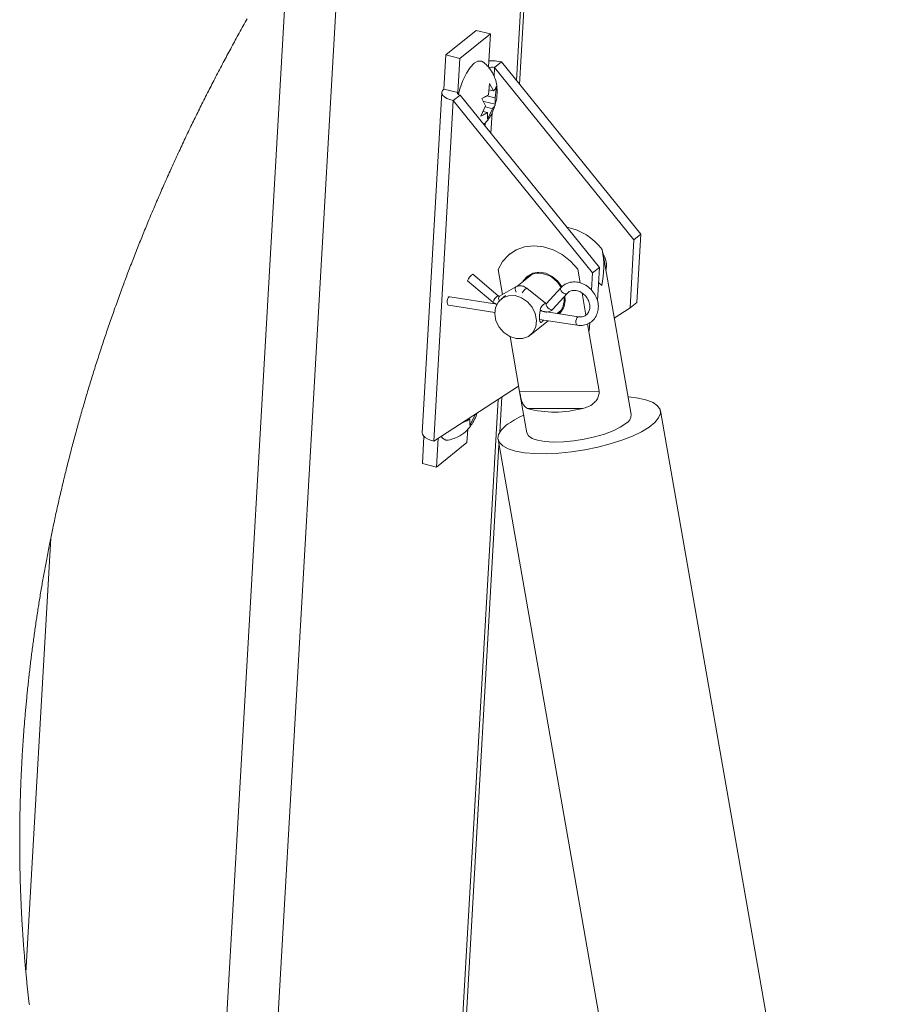
# Paper-space layout 'Top Level(2)' of a CAD drawing. Units: inches. Extents: x 0.1 to 10.8, y 0.2 to 8.4.
# Drawn here: x 6.3 to 6.9, y 5.9 to 6.6 of the extents above; entities that cross this region are included whole.
import ezdxf

# ---------------------------------------------------------------- set-up
doc = ezdxf.new("R2010")
doc.units = ezdxf.units.IN
doc.header["$MEASUREMENT"] = 0
doc.layers.add('FORMAT', color=7, linetype='Continuous')
doc.dimstyles.new('SLDDIMSTYLE0', dxfattribs={"dimtxt": 0, "dimasz": 0.02489, "dimexe": 0, "dimexo": 0.0625, "dimgap": 0, "dimtad": 0, "dimtih": 1, "dimtoh": 1, "dimdec": 0, "dimrnd": 1e-09, "dimzin": 0, "dimdsep": 46, "dimtxsty": 'Standard', "dimblk1": 'DOT', "dimblk2": 'DOT', "dimsah": 1, "dimcen": 0.09, "dimadec": 0, "dimazin": 0, "dimtfac": 0.02489, "dimtdec": 0, "dimtofl": 0, "dimtmove": 0, "dimatfit": 3, "dimldrblk": 'DOT', "dimfxl": 0, "dimfrac": 2, "dimtolj": 1, "dimtzin": 0, "dimarcsym": 0})

# ---------------------------------------------------------------- blocks, each defined once
blk = doc.blocks.new('_DOT')
at = {"color": 0, "linetype": 'ByBlock', "lineweight": -2}
blk.add_line((-0.5, 0), (-1, 0), dxfattribs=at)
at = {"color": 0, "linetype": 'ByBlock', "const_width": 0.5}
blk.add_lwpolyline([(-0.25, 0, 1), (0.25, 0, 1)], format="xyb", close=True, dxfattribs=at)

psp = doc.layouts.new('Top Level(2)')

# ---------------------------------------------------------------- linework, layer by layer
at = {"color": 7, "linetype": 'Continuous', "lineweight": 15}
for p, q in [((6.48867, 6.65986), (6.42295, 5.51197)), ((6.60615, 6.51306), (6.6105, 6.589)), ((6.57714, 6.54913), (6.55674, 6.53276)), ((6.58659, 6.54681), (6.56619, 6.53044)), ((6.58659, 6.54681), (6.57714, 6.54913)), ((6.58533, 6.52476), (6.58659, 6.54681)), ((6.55674, 6.53276), (6.55544, 6.50998)), ((6.56619, 6.53044), (6.55674, 6.53276)), ((6.56619, 6.53044), (6.56488, 6.50766)), ((6.59401, 6.52809), (6.58945, 6.52443)), ((6.68716, 6.41283), (6.59401, 6.52809)), ((6.58945, 6.52443), (6.6826, 6.40917)), ((6.58533, 6.50608), (6.58604, 6.51361)), ((6.58604, 6.51361), (6.58859, 6.50869)), ((6.55409, 6.50775), (6.54105, 6.28001)), ((6.55544, 6.50998), (6.56488, 6.50766)), ((6.58565, 6.50941), (6.58859, 6.50869)), ((6.59059, 6.51161), (6.58988, 6.50408)), ((6.54874, 6.27448), (6.56178, 6.50223)), ((6.56178, 6.50223), (6.56634, 6.50588)), ((6.56178, 6.50223), (6.65493, 6.38697)), ((6.65949, 6.39062), (6.56634, 6.50588)), ((6.58337, 6.49885), (6.58082, 6.50377)), ((6.5823, 6.50165), (6.58991, 6.49978)), ((6.58483, 6.50532), (6.58988, 6.50408)), ((6.58988, 6.50408), (6.58991, 6.49978)), ((6.58014, 6.49194), (6.58337, 6.49885)), ((6.58157, 6.495), (6.58465, 6.49424)), ((6.58323, 6.49801), (6.58791, 6.49686)), ((6.58469, 6.48994), (6.58465, 6.49424)), ((6.58791, 6.49686), (6.58469, 6.48994)), ((6.6826, 6.40917), (6.68, 6.36362)), ((6.68716, 6.41283), (6.6826, 6.40917)), ((6.68716, 6.41283), (6.68455, 6.36728)), ((6.59952, 6.39967), (6.59936, 6.39954)), ((6.68074, 6.29229), (6.66174, 6.40075)), ((6.59194, 6.38852), (6.59183, 6.38939)), ((6.59477, 6.37261), (6.59183, 6.38939)), ((6.64509, 6.38957), (6.64671, 6.38034)), ((6.65493, 6.38697), (6.65949, 6.39062)), ((6.65822, 6.36837), (6.65949, 6.39062)), ((6.59188, 6.37178), (6.57494, 6.38606)), ((6.61426, 6.38594), (6.60426, 6.37791)), ((6.65427, 6.37545), (6.65493, 6.38697)), ((6.57127, 6.3817), (6.58821, 6.36742)), ((6.60371, 6.37766), (6.59272, 6.37146)), ((6.62338, 6.36684), (6.61088, 6.37685)), ((6.63375, 6.37713), (6.62416, 6.36653)), ((6.65891, 6.38052), (6.66106, 6.37855)), ((6.59101, 6.36616), (6.55937, 6.3711)), ((6.5968, 6.37193), (6.59379, 6.36951)), ((6.62839, 6.3627), (6.63798, 6.37331)), ((6.63654, 6.36839), (6.6364, 6.37156)), ((6.63798, 6.37331), (6.63795, 6.37328)), ((6.64792, 6.37345), (6.6505, 6.35873)), ((6.55849, 6.36547), (6.58954, 6.36062)), ((6.66944, 6.3568), (6.68, 6.36362)), ((6.68455, 6.36728), (6.68, 6.36362)), ((6.61951, 6.35594), (6.64458, 6.35202)), ((6.64546, 6.35765), (6.61993, 6.36164)), ((6.6313, 6.35986), (6.63366, 6.36176)), ((6.64546, 6.35765), (6.64543, 6.35766)), ((6.61319, 6.34533), (6.62528, 6.35503)), ((6.65151, 6.35291), (6.65941, 6.30786)), ((6.65272, 6.34827), (6.65303, 6.35373)), ((6.60614, 6.30767), (6.59972, 6.34436)), ((6.60551, 6.31117), (6.54874, 6.27448)), ((6.60549, 6.31116), (6.61094, 6.28006)), ((6.59283, 6.2804), (6.59417, 6.30384)), ((6.60614, 6.30767), (6.65941, 6.30786)), ((6.6114, 6.29628), (6.64836, 6.29641)), ((6.57617, 6.29189), (6.57295, 6.28497)), ((6.57581, 6.29198), (6.57617, 6.29189)), ((6.57677, 6.2926), (6.57617, 6.29189)), ((6.92055, 5.0378), (6.7003, 6.29475)), ((6.57198, 6.2895), (6.57292, 6.28928)), ((6.57295, 6.28497), (6.57292, 6.28928)), ((6.54214, 6.27764), (6.5411, 6.25947)), ((6.55054, 6.25715), (6.55164, 6.27636)), ((6.57094, 6.27352), (6.57145, 6.28249)), ((6.54013, 5.36002), (6.59235, 6.27208)), ((6.55054, 6.25715), (6.57094, 6.27352)), ((6.59172, 6.27572), (6.79395, 5.12158)), ((6.55054, 6.25715), (6.5411, 6.25947)), ((6.27596, 5.91893), (6.29261, 6.20963))]:
    psp.add_line(p, q, dxfattribs=at)
at = {"color": 8, "linetype": 'Continuous', "lineweight": 15}
for p, q in [((6.3916, 5.56208), (6.4512, 6.60288)), ((6.60399, 6.51574), (6.6082, 6.58919)), ((6.5891, 6.51839), (6.58945, 6.52443)), ((6.56488, 6.50766), (6.56482, 6.50661)), ((6.58693, 6.4804), (6.58772, 6.49413)), ((6.58306, 6.48519), (6.58319, 6.48745)), ((6.53796, 5.3625), (6.59177, 6.30229))]:
    psp.add_line(p, q, dxfattribs=at)
at = {"color": 7, "linetype": 'Continuous', "lineweight": 0, "flags": 128}
psp.add_lwpolyline([(6.42404, 6.55705), (6.42336, 6.55585), (6.42269, 6.55465), (6.42201, 6.55345), (6.42134, 6.55225), (6.42067, 6.55105), (6.42, 6.54985), (6.41933, 6.54865), (6.41867, 6.54745), (6.418, 6.54625), (6.41734, 6.54504), (6.41668, 6.54384), (6.41602, 6.54263), (6.41539, 6.5415), (6.41477, 6.54036), (6.41415, 6.53923), (6.41354, 6.53809), (6.41292, 6.53695), (6.4123, 6.5358), (6.41167, 6.53464), (6.41105, 6.53349), (6.41043, 6.53234), (6.40982, 6.53118), (6.4092, 6.53003), (6.40858, 6.52887), (6.40797, 6.52771), (6.40733, 6.5265), (6.40669, 6.52529), (6.40605, 6.52408), (6.40541, 6.52286), (6.40477, 6.52165), (6.40414, 6.52044), (6.4035, 6.51922), (6.40287, 6.51801), (6.40224, 6.51679), (6.40161, 6.51557), (6.40098, 6.51436), (6.40035, 6.51314), (6.39976, 6.51199), (6.39918, 6.51084), (6.39859, 6.50969), (6.398, 6.50854), (6.39742, 6.50739), (6.3968, 6.50617), (6.39618, 6.50495), (6.39557, 6.50373), (6.39495, 6.50251), (6.39434, 6.50129), (6.39373, 6.50006), (6.39315, 6.49891), (6.39258, 6.49776), (6.392, 6.4966), (6.39143, 6.49545), (6.39086, 6.49429), (6.39029, 6.49314), (6.38973, 6.49198), (6.38916, 6.49082), (6.38859, 6.48967), (6.38803, 6.48851), (6.38748, 6.48737), (6.38693, 6.48624), (6.38638, 6.4851), (6.38583, 6.48396), (6.38526, 6.48279), (6.3847, 6.48161), (6.38414, 6.48044), (6.38358, 6.47926), (6.38302, 6.47809), (6.38246, 6.47691), (6.3819, 6.47573), (6.38135, 6.47456), (6.38076, 6.47332), (6.38019, 6.47209), (6.37961, 6.47086), (6.37903, 6.46962), (6.37846, 6.46839), (6.37788, 6.46715), (6.37731, 6.46592), (6.37674, 6.46468), (6.37617, 6.46344), (6.3756, 6.4622), (6.37504, 6.46097), (6.37447, 6.45973), (6.37394, 6.45856), (6.37341, 6.45739), (6.37288, 6.45622), (6.37236, 6.45505), (6.37183, 6.45389), (6.37127, 6.45264), (6.37072, 6.4514), (6.37016, 6.45016), (6.36961, 6.44892), (6.36906, 6.44768), (6.36851, 6.44643), (6.368, 6.44526), (6.36748, 6.44409), (6.36697, 6.44292), (6.36645, 6.44174), (6.36594, 6.44057), (6.36543, 6.43939), (6.36492, 6.43822), (6.36442, 6.43705), (6.36391, 6.43587), (6.36341, 6.43469), (6.36291, 6.43354), (6.36242, 6.43238), (6.36193, 6.43123), (6.36143, 6.43007), (6.36091, 6.42882), (6.36038, 6.42757), (6.35985, 6.42632), (6.35933, 6.42507), (6.35881, 6.42382), (6.35829, 6.42257), (6.3578, 6.42139), (6.35731, 6.42021), (6.35682, 6.41903), (6.35633, 6.41785), (6.35585, 6.41667), (6.35536, 6.41549), (6.35488, 6.41431), (6.3544, 6.41313), (6.35392, 6.41194), (6.35344, 6.41076), (6.35297, 6.4096), (6.35251, 6.40844), (6.35204, 6.40727), (6.35158, 6.40611), (6.35111, 6.40493), (6.35063, 6.40374), (6.35017, 6.40256), (6.3497, 6.40137), (6.34923, 6.40019), (6.34877, 6.39902), (6.34832, 6.39786), (6.34786, 6.39669), (6.34741, 6.39552), (6.34695, 6.39433), (6.34649, 6.39314), (6.34603, 6.39195), (6.34558, 6.39076), (6.34512, 6.38957), (6.34467, 6.38838), (6.34421, 6.38719), (6.3438, 6.38611), (6.3434, 6.38503), (6.34299, 6.38395), (6.34258, 6.38287), (6.34218, 6.38179), (6.34178, 6.38073), (6.34139, 6.37967), (6.34099, 6.37861), (6.3406, 6.37755), (6.34013, 6.37628), (6.33967, 6.37502), (6.33921, 6.37375), (6.33874, 6.37249), (6.33828, 6.37122), (6.33782, 6.36995), (6.33737, 6.36869), (6.33691, 6.36742), (6.33646, 6.36616), (6.336, 6.36489), (6.33555, 6.36362), (6.3351, 6.36235), (6.33468, 6.36116), (6.33426, 6.35996), (6.33384, 6.35876), (6.33342, 6.35757), (6.333, 6.35637), (6.33256, 6.3551), (6.33212, 6.35383), (6.33168, 6.35256), (6.33125, 6.35129), (6.33081, 6.35002), (6.33038, 6.34875), (6.32997, 6.34755), (6.32956, 6.34635), (6.32916, 6.34515), (6.32875, 6.34395), (6.32835, 6.34275), (6.32795, 6.34155), (6.32755, 6.34035), (6.32715, 6.33915), (6.32676, 6.33795), (6.32636, 6.33675), (6.32598, 6.33557), (6.32559, 6.33439), (6.32521, 6.33321), (6.32482, 6.33203), (6.32441, 6.33075), (6.324, 6.32948), (6.32359, 6.3282), (6.32318, 6.32692), (6.32278, 6.32565), (6.32237, 6.32437), (6.32199, 6.32317), (6.32162, 6.32196), (6.32124, 6.32076), (6.32086, 6.31955), (6.32049, 6.31835), (6.32011, 6.31714), (6.31974, 6.31594), (6.31937, 6.31473), (6.319, 6.31353), (6.31864, 6.31232), (6.31828, 6.31114), (6.31792, 6.30995), (6.31756, 6.30877), (6.31721, 6.30758), (6.31685, 6.30637), (6.31649, 6.30517), (6.31613, 6.30396), (6.31577, 6.30275), (6.31542, 6.30154), (6.31507, 6.30036), (6.31472, 6.29917), (6.31438, 6.29798), (6.31403, 6.29679), (6.31369, 6.29558), (6.31334, 6.29437), (6.31299, 6.29316), (6.31265, 6.29195), (6.3123, 6.29073), (6.31196, 6.28952), (6.31162, 6.28831), (6.31131, 6.28721), (6.31101, 6.28611), (6.3107, 6.28501), (6.31039, 6.28391), (6.31009, 6.2828), (6.30979, 6.2817), (6.30949, 6.2806), (6.30916, 6.27939), (6.30883, 6.27818), (6.3085, 6.27697), (6.30818, 6.27575), (6.30785, 6.27454), (6.30753, 6.27333), (6.30721, 6.27212), (6.30689, 6.2709), (6.30657, 6.26969), (6.30625, 6.26848), (6.30594, 6.26728), (6.30563, 6.26609), (6.30533, 6.2649), (6.30502, 6.26371), (6.30471, 6.26249), (6.3044, 6.26128), (6.30409, 6.26006), (6.30379, 6.25885), (6.30348, 6.25763), (6.30319, 6.25644), (6.30289, 6.25525), (6.30259, 6.25405), (6.3023, 6.25286), (6.302, 6.25164), (6.30171, 6.25042), (6.30141, 6.2492), (6.30112, 6.24798), (6.30082, 6.24677), (6.30053, 6.24555), (6.30024, 6.24433), (6.29995, 6.24311), (6.29967, 6.24189), (6.29938, 6.24068), (6.2991, 6.23946), (6.29882, 6.23824), (6.29854, 6.23705), (6.29827, 6.23585), (6.29799, 6.23465), (6.29772, 6.23346), (6.29745, 6.23224), (6.29717, 6.23102), (6.2969, 6.22979), (6.29663, 6.22857), (6.29636, 6.22735), (6.29609, 6.22613), (6.29582, 6.22491), (6.29556, 6.22369), (6.29529, 6.22247), (6.29503, 6.22124), (6.29477, 6.22002), (6.29451, 6.2188), (6.29425, 6.21758), (6.29399, 6.21635), (6.29376, 6.21523), (6.29353, 6.21411), (6.29329, 6.21299), (6.29306, 6.21187), (6.29283, 6.21075), (6.29261, 6.20963), (6.2924, 6.20859), (6.29219, 6.20755), (6.29198, 6.20651), (6.29177, 6.20548), (6.29156, 6.20444), (6.29132, 6.20318), (6.29107, 6.20192), (6.29082, 6.20066), (6.29058, 6.19941), (6.29034, 6.19815), (6.2901, 6.19689), (6.28986, 6.19563), (6.28964, 6.19448), (6.28942, 6.19332), (6.28921, 6.19217), (6.289, 6.19102), (6.28878, 6.18986), (6.28857, 6.18871), (6.28836, 6.18755), (6.28815, 6.1864), (6.28795, 6.18525), (6.28774, 6.18409), (6.28753, 6.18294), (6.28733, 6.18178), (6.28714, 6.18069), (6.28695, 6.1796), (6.28676, 6.17852), (6.28657, 6.17743), (6.28639, 6.17634), (6.28619, 6.17518), (6.286, 6.17403), (6.2858, 6.17287), (6.28561, 6.17172), (6.28542, 6.17056), (6.28523, 6.16941), (6.28505, 6.16832), (6.28488, 6.16723), (6.2847, 6.16614), (6.28453, 6.16505), (6.28435, 6.16396), (6.28418, 6.16287), (6.28401, 6.16178), (6.28384, 6.16069), (6.28367, 6.1596), (6.28351, 6.15851), (6.28334, 6.15744), (6.28318, 6.15637), (6.28302, 6.1553), (6.28286, 6.15423), (6.28269, 6.15307), (6.28252, 6.15192), (6.28235, 6.15076), (6.28218, 6.14961), (6.28202, 6.14845), (6.28185, 6.14729), (6.2817, 6.1462), (6.28155, 6.14511), (6.28139, 6.14402), (6.28124, 6.14293), (6.2811, 6.14184), (6.28095, 6.14075), (6.2808, 6.13966), (6.28065, 6.13857), (6.28051, 6.13748), (6.28037, 6.13639), (6.28023, 6.13532), (6.28009, 6.13425), (6.27995, 6.13318), (6.27981, 6.13211), (6.27968, 6.13101), (6.27954, 6.12992), (6.2794, 6.12883), (6.27927, 6.12774), (6.27914, 6.12665), (6.27901, 6.12558), (6.27888, 6.12451), (6.27875, 6.12344), (6.27863, 6.12237), (6.2785, 6.12127), (6.27837, 6.12018), (6.27825, 6.11909), (6.27812, 6.118), (6.278, 6.1169), (6.27788, 6.11581), (6.27776, 6.11472), (6.27763, 6.11356), (6.27751, 6.1124), (6.27738, 6.11124), (6.27726, 6.11009), (6.27714, 6.10893), (6.27702, 6.10777), (6.27691, 6.10668), (6.2768, 6.10559), (6.27669, 6.1045), (6.27658, 6.10341), (6.27648, 6.10232), (6.27637, 6.10123), (6.27627, 6.10014), (6.27616, 6.09905), (6.27606, 6.09796), (6.27596, 6.09687), (6.27586, 6.09579), (6.27577, 6.09472), (6.27567, 6.09365), (6.27558, 6.09258), (6.27548, 6.09149), (6.27539, 6.0904), (6.2753, 6.08931), (6.27521, 6.08822), (6.27512, 6.08713), (6.27503, 6.08606), (6.27494, 6.08499), (6.27486, 6.08391), (6.27478, 6.08284), (6.27469, 6.08175), (6.27461, 6.08066), (6.27453, 6.07956), (6.27445, 6.07847), (6.27437, 6.07738), (6.27429, 6.07629), (6.27421, 6.07519), (6.27414, 6.0741), (6.27406, 6.07301), (6.27399, 6.07192), (6.27392, 6.07083), (6.27384, 6.06974), (6.27378, 6.06867), (6.27371, 6.0676), (6.27364, 6.06653), (6.27358, 6.06546), (6.27351, 6.06437), (6.27345, 6.06327), (6.27339, 6.06218), (6.27333, 6.06109), (6.27327, 6.06), (6.27321, 6.0589), (6.27315, 6.05781), (6.27309, 6.05672), (6.27304, 6.05563), (6.27298, 6.05454), (6.27293, 6.05344), (6.27288, 6.05235), (6.27283, 6.05126), (6.27278, 6.05017), (6.27273, 6.04897), (6.27267, 6.04777), (6.27263, 6.04657), (6.27258, 6.04536), (6.27253, 6.04416), (6.27249, 6.04301), (6.27244, 6.04185), (6.2724, 6.0407), (6.27236, 6.03954), (6.27233, 6.03839), (6.27229, 6.03723), (6.27226, 6.03614), (6.27222, 6.03506), (6.27219, 6.03397), (6.27216, 6.03288), (6.27213, 6.03179), (6.27211, 6.0307), (6.27208, 6.02961), (6.27206, 6.02853), (6.27203, 6.02744), (6.27201, 6.02635), (6.27199, 6.02528), (6.27197, 6.02421), (6.27195, 6.02314), (6.27193, 6.02207), (6.27192, 6.02099), (6.2719, 6.0199), (6.27189, 6.01881), (6.27188, 6.01772), (6.27186, 6.01664), (6.27185, 6.01557), (6.27185, 6.0145), (6.27184, 6.01343), (6.27183, 6.01236), (6.27183, 6.01128), (6.27182, 6.01019), (6.27182, 6.0091), (6.27182, 6.00801), (6.27182, 6.00692), (6.27182, 6.00583), (6.27182, 6.00474), (6.27182, 6.00365), (6.27183, 6.00257), (6.27183, 6.00148), (6.27184, 6.00039), (6.27185, 5.99931), (6.27186, 5.99824), (6.27187, 5.99718), (6.27188, 5.99611), (6.27189, 5.99504), (6.27191, 5.99395), (6.27192, 5.99287), (6.27194, 5.99178), (6.27196, 5.99069), (6.27198, 5.9896), (6.272, 5.98852), (6.27202, 5.98743), (6.27204, 5.98634), (6.27207, 5.98525), (6.27209, 5.98417), (6.27212, 5.98308), (6.27215, 5.98199), (6.27218, 5.98091), (6.27221, 5.97982), (6.27224, 5.97862), (6.27228, 5.97743), (6.27232, 5.97623), (6.27236, 5.97504), (6.2724, 5.97385), (6.27244, 5.97276), (6.27248, 5.97168), (6.27252, 5.97059), (6.27256, 5.96951), (6.2726, 5.96843), (6.27265, 5.96737), (6.27269, 5.9663), (6.27274, 5.96524), (6.27279, 5.96418), (6.27284, 5.96309), (6.27289, 5.96201), (6.27294, 5.96092), (6.273, 5.95984), (6.27305, 5.95875), (6.27311, 5.95767), (6.27316, 5.95658), (6.27322, 5.9555), (6.27328, 5.95442), (6.27334, 5.95333), (6.27341, 5.95225), (6.27347, 5.95117), (6.27354, 5.95008), (6.2736, 5.949), (6.27368, 5.94781), (6.27375, 5.94662), (6.27383, 5.94543), (6.27391, 5.94424), (6.27399, 5.94305), (6.27407, 5.94196), (6.27414, 5.94088), (6.27422, 5.9398), (6.2743, 5.93872), (6.27438, 5.93764), (6.27446, 5.93655), (6.27454, 5.93547), (6.27463, 5.93428), (6.27473, 5.9331), (6.27482, 5.93191), (6.27492, 5.93072), (6.27502, 5.92953), (6.27512, 5.92834), (6.27522, 5.92715), (6.27532, 5.92597), (6.27542, 5.92478), (6.27553, 5.92359), (6.27564, 5.92242), (6.27574, 5.92126), (6.27585, 5.92009), (6.27596, 5.91893), (6.27606, 5.91785), (6.27617, 5.91678), (6.27627, 5.9157), (6.27638, 5.91463), (6.27649, 5.91355), (6.2766, 5.91248), (6.2767, 5.91147), (6.27681, 5.91045), (6.27691, 5.90944), (6.27702, 5.90843), (6.27713, 5.90742), (6.27724, 5.90641), (6.27735, 5.90539), (6.27746, 5.90438), (6.27757, 5.90337), (6.27769, 5.90236), (6.2778, 5.90137), (6.27792, 5.90037), (6.27803, 5.89938), (6.27815, 5.89839), (6.27827, 5.89738)], dxfattribs=at)
at = {"color": 7, "linetype": 'Continuous', "lineweight": 15, "flags": 128}
for points in [[(6.56518, 6.50633), (6.56624, 6.51023), (6.56821, 6.51573), (6.57054, 6.52058), (6.5731, 6.52449), (6.57574, 6.52724), (6.57829, 6.52866), (6.58063, 6.52867), (6.5818, 6.52805)], [(6.55544, 6.50998), (6.55452, 6.509), (6.55411, 6.50794), (6.55422, 6.50684), (6.55485, 6.50575), (6.55597, 6.5047), (6.55754, 6.50374), (6.5595, 6.50291), (6.56178, 6.50223)], [(6.56488, 6.50766), (6.56467, 6.50744), (6.56458, 6.50719), (6.5646, 6.50694), (6.56475, 6.50669), (6.565, 6.50645), (6.56536, 6.50623), (6.56581, 6.50604), (6.56634, 6.50588)], [(6.59183, 6.38939), (6.59478, 6.39471), (6.59883, 6.3991), (6.60381, 6.40238), (6.60952, 6.40442), (6.61572, 6.40512), (6.62215, 6.40446), (6.62856, 6.40247), (6.63469, 6.39923), (6.64027, 6.39487), (6.64509, 6.38957)], [(6.63438, 6.37761), (6.63163, 6.38151), (6.62792, 6.38469), (6.62367, 6.38675), (6.61924, 6.3875), (6.61503, 6.38687), (6.61141, 6.38493), (6.6087, 6.38184), (6.60833, 6.38118)], [(6.55937, 6.3711), (6.55934, 6.37111), (6.55886, 6.37093), (6.55839, 6.37035), (6.55801, 6.36945), (6.55776, 6.36838), (6.5577, 6.36729), (6.55782, 6.36636), (6.55811, 6.36572), (6.55849, 6.36547)], [(6.61689, 6.35091), (6.61745, 6.35524), (6.61664, 6.35979), (6.61454, 6.3641), (6.61136, 6.36776), (6.60742, 6.37041), (6.60308, 6.37179), (6.59879, 6.37176), (6.59496, 6.37033), (6.59196, 6.36763), (6.59009, 6.36394), (6.58953, 6.3596), (6.59034, 6.35506), (6.59244, 6.35074), (6.59562, 6.34708), (6.59957, 6.34444), (6.6039, 6.34306), (6.60819, 6.34309), (6.61203, 6.34452), (6.61502, 6.34722), (6.61689, 6.35091)], [(6.59718, 6.28506), (6.59398, 6.28199), (6.59212, 6.27899), (6.59166, 6.27616), (6.5926, 6.27356), (6.59493, 6.27127), (6.59858, 6.26934), (6.60346, 6.26782), (6.60944, 6.26675), (6.61637, 6.26616), (6.62407, 6.26606), (6.63233, 6.26646), (6.64095, 6.26735), (6.6497, 6.2687), (6.65835, 6.27047), (6.66669, 6.27263), (6.67448, 6.27512), (6.68155, 6.27787), (6.68769, 6.28081), (6.69275, 6.28386), (6.6966, 6.28695), (6.69914, 6.29), (6.7003, 6.29292), (6.70006, 6.29564), (6.69842, 6.2981), (6.69542, 6.30022), (6.69114, 6.30195), (6.68569, 6.30325), (6.67921, 6.30408), (6.67867, 6.30413)], [(6.61094, 6.28006), (6.61201, 6.27805), (6.61447, 6.27635), (6.61821, 6.27504), (6.62309, 6.2742), (6.62889, 6.27384), (6.63539, 6.27399), (6.64232, 6.27464), (6.64939, 6.27576), (6.65632, 6.2773), (6.66282, 6.27921), (6.66862, 6.28141), (6.67349, 6.2838), (6.67723, 6.28628)], [(6.54874, 6.27448), (6.54646, 6.27516), (6.5445, 6.276), (6.54293, 6.27696), (6.54181, 6.278), (6.54118, 6.2791), (6.54105, 6.28001)]]:
    psp.add_lwpolyline(points, dxfattribs=at)
at = {"color": 8, "linetype": 'Continuous', "lineweight": 15, "flags": 128}
for points in [[(6.60385, 6.37423), (6.60339, 6.37518), (6.60316, 6.37618), (6.60324, 6.37702), (6.60359, 6.37758), (6.60371, 6.37766)], [(6.63795, 6.37328), (6.63788, 6.37322), (6.63725, 6.37299), (6.63641, 6.3731), (6.63549, 6.37354), (6.63463, 6.37423), (6.63395, 6.37507), (6.63357, 6.37594), (6.63353, 6.3767), (6.63375, 6.37713)], [(6.62839, 6.3627), (6.62829, 6.36261), (6.62766, 6.36238), (6.62682, 6.36249), (6.6259, 6.36293), (6.62504, 6.36362), (6.62436, 6.36447), (6.62398, 6.36533), (6.62394, 6.36609), (6.62416, 6.36653)], [(6.64543, 6.35766), (6.64543, 6.35766), (6.64495, 6.35748), (6.64448, 6.3569), (6.64409, 6.356), (6.64385, 6.35493), (6.64378, 6.35384), (6.64391, 6.35291), (6.6442, 6.35227), (6.64458, 6.35202)]]:
    psp.add_lwpolyline(points, dxfattribs=at)
at = {"color": 7, "linetype": 'Continuous', "lineweight": 15}
for centre, radius, start, end in [((6.58656, 6.49682), 0.03215, 76.59965, 91.77108), ((6.58786, 6.51912), 0.00555, 73.29367, 117.61745), ((6.63002, 6.37942), 0.039, 36.52216, 78.76366), ((6.60444, 6.39131), 0.05804, 347.2974, 11.25488), ((6.6471, 6.39152), 0.01711, 349.34385, 30.53335), ((6.57892, 6.37898), 0.00812, 119.34102, 160.42146), ((6.61872, 6.37544), 0.01142, 88.99766, 144.60785), ((6.61815, 6.36929), 0.01757, 26.77701, 87.48272), ((6.62323, 6.36908), 0.0127, 312.89678, 7.65997), ((6.62403, 6.36878), 0.01251, 313.22964, 358.21666), ((6.62964, 6.365), 0.0711, 255.13489, 285.27102), ((6.63258, 6.23793), 0.05895, 113.72282, 126.90605), ((6.6741, 6.29215), 0.00664, 298.06801, 1.23801), ((6.55781, 6.27956), 0.00442, 204.3457, 276.18769)]:
    psp.add_arc(centre, radius, start, end, dxfattribs=at)
at = {"color": 8, "linetype": 'Continuous', "lineweight": 15}
for centre, radius, start, end in [((6.61474, 6.3702), 0.00769, 120.12834, 153.57796), ((6.59586, 6.3647), 0.00813, 119.35095, 160.41457), ((6.59436, 6.3699), 0.00226, 136.3196, 220.34209), ((6.62807, 6.3593), 0.00888, 121.9234, 158.92112)]:
    psp.add_arc(centre, radius, start, end, dxfattribs=at)
at = {"color": 7, "linetype": 'Continuous', "lineweight": 15}
for points, knots in [([(6.58983, 6.49982), (6.58999, 6.50032), (6.59074, 6.50266), (6.59118, 6.50689), (6.59103, 6.51209), (6.58996, 6.51679), (6.58812, 6.52101), (6.5855, 6.52489), (6.58312, 6.52691), (6.58195, 6.52791)], [0, 0, 0, 0, 0.050882, 0.236667, 0.40697, 0.552655, 0.699463, 0.851086, 1, 1, 1, 1]), ([(6.58859, 6.50869), (6.58914, 6.50925), (6.59, 6.5101), (6.59043, 6.51122), (6.59059, 6.51161)], [0, 0, 0, 0, 0.6495045, 1, 1, 1, 1]), ([(6.58082, 6.50377), (6.58113, 6.50389), (6.58178, 6.50414), (6.58333, 6.50482), (6.58448, 6.50554), (6.58533, 6.50608)], [0, 0, 0, 0, 0.195431, 0.408582, 1, 1, 1, 1]), ([(6.58465, 6.49424), (6.58381, 6.49371), (6.58237, 6.4928), (6.58079, 6.49219), (6.58014, 6.49194)], [0, 0, 0, 0, 0.591471, 1, 1, 1, 1]), ([(6.58211, 6.48637), (6.58289, 6.4871), (6.58467, 6.48876), (6.58686, 6.49214), (6.58876, 6.49589), (6.5895, 6.49861), (6.58983, 6.49982)], [0, 0, 0, 0, 0.2036521, 0.4622438, 0.7616888, 1, 1, 1, 1]), ([(6.58991, 6.49978), (6.58985, 6.4996), (6.58972, 6.4992), (6.58916, 6.49814), (6.58845, 6.49742), (6.58791, 6.49686)], [0, 0, 0, 0, 0.160153, 0.351009, 1, 1, 1, 1]), ([(6.61088, 6.37685), (6.61039, 6.37719), (6.60918, 6.37803), (6.60695, 6.37855), (6.60497, 6.37829), (6.60401, 6.37781), (6.60371, 6.37766)], [0, 0, 0, 0, 0.234596, 0.577544, 0.870097, 1, 1, 1, 1]), ([(6.64458, 6.35202), (6.64535, 6.35194), (6.64744, 6.35171), (6.65085, 6.35232), (6.65432, 6.35418), (6.65694, 6.35707), (6.65852, 6.36065), (6.65899, 6.36465), (6.65833, 6.36878), (6.65659, 6.37274), (6.6539, 6.37622), (6.65045, 6.37894), (6.64648, 6.38066), (6.64231, 6.3812), (6.63832, 6.38045), (6.63546, 6.37886), (6.63415, 6.37754), (6.63375, 6.37713)], [0, 0, 0, 0, 0.04067, 0.110493, 0.178335, 0.244929, 0.312073, 0.381526, 0.454251, 0.529828, 0.606872, 0.683753, 0.75909, 0.832001, 0.902143, 0.969864, 1, 1, 1, 1]), ([(6.63798, 6.37331), (6.63825, 6.37358), (6.63917, 6.37449), (6.6413, 6.37534), (6.64423, 6.37531), (6.6472, 6.37422), (6.64988, 6.37215), (6.65191, 6.3694), (6.65305, 6.36632), (6.65321, 6.36328), (6.65239, 6.3606), (6.65061, 6.35855), (6.64811, 6.35747), (6.64633, 6.35759), (6.64546, 6.35765)], [0, 0, 0, 0, 0.034121, 0.116102, 0.196677, 0.293057, 0.394656, 0.49723, 0.595644, 0.685616, 0.766038, 0.841554, 0.922646, 1, 1, 1, 1]), ([(6.59271, 6.37146), (6.59271, 6.37146), (6.59264, 6.37144), (6.59249, 6.37146), (6.59224, 6.37154), (6.59203, 6.37166), (6.59191, 6.37176), (6.59188, 6.37178)], [0, 0, 0, 0, 0.0146995, 0.2173252, 0.5042297, 0.8551968, 1, 1, 1, 1]), ([(6.58821, 6.36742), (6.58869, 6.36705), (6.5896, 6.36635), (6.59073, 6.36613), (6.59127, 6.36602)], [0, 0, 0, 0, 0.524357, 1, 1, 1, 1]), ([(6.62209, 6.35553), (6.6219, 6.35526), (6.62153, 6.35471), (6.62094, 6.35413), (6.62025, 6.35378), (6.61972, 6.35428), (6.61959, 6.35512), (6.61946, 6.35629), (6.61944, 6.35769), (6.61947, 6.35919), (6.61966, 6.36063), (6.61981, 6.36167), (6.62009, 6.36209), (6.62012, 6.36214)], [0, 0, 0, 0, 0.090258, 0.17747, 0.228821, 0.272429, 0.347083, 0.457985, 0.58948, 0.727079, 0.862591, 0.984954, 1, 1, 1, 1]), ([(6.61981, 6.36239), (6.62031, 6.36205), (6.62152, 6.36121), (6.62374, 6.36069), (6.62608, 6.36102), (6.62759, 6.36188), (6.62824, 6.36255), (6.62839, 6.3627)], [0, 0, 0, 0, 0.1898383, 0.467337, 0.7023477, 0.9303418, 1, 1, 1, 1]), ([(6.62417, 6.36654), (6.62414, 6.36654), (6.62404, 6.36652), (6.62384, 6.36657), (6.6236, 6.36667), (6.62345, 6.36679), (6.62338, 6.36684)], [0, 0, 0, 0, 0.091204, 0.349367, 0.685541, 1, 1, 1, 1]), ([(6.6114, 6.29628), (6.61047, 6.29694), (6.60878, 6.29814), (6.60759, 6.30121), (6.60678, 6.30429), (6.60635, 6.30655), (6.60614, 6.30767)], [0, 0, 0, 0, 0.256855, 0.468284, 0.737724, 1, 1, 1, 1]), ([(6.65941, 6.30786), (6.65933, 6.30686), (6.65918, 6.30484), (6.65782, 6.30203), (6.65541, 6.29931), (6.65209, 6.29738), (6.64948, 6.2967), (6.64836, 6.29641)], [0, 0, 0, 0, 0.1735837, 0.3483225, 0.531279, 0.7996498, 1, 1, 1, 1]), ([(6.55842, 6.27524), (6.55974, 6.27552), (6.56248, 6.27609), (6.56598, 6.27782), (6.56951, 6.28026), (6.5725, 6.28326), (6.57513, 6.28716), (6.57678, 6.29036), (6.57739, 6.29249), (6.57756, 6.29311)], [0, 0, 0, 0, 0.1463775, 0.3033, 0.4198651, 0.611953, 0.7594504, 0.9302386, 1, 1, 1, 1]), ([(6.57292, 6.28928), (6.57207, 6.28874), (6.57063, 6.28783), (6.56905, 6.28722), (6.56841, 6.28697)], [0, 0, 0, 0, 0.591497, 1, 1, 1, 1])]:
    psp.add_open_spline(points, degree=3, knots=knots, dxfattribs=at)

# ---------------------------------------------------------------- leaders
at = {"layer": 'FORMAT', "color": 7}
psp.add_leader([(8.1343, 5.10896), (6.81348, 7.33226), (6.56348, 7.33226)], dimstyle='SLDDIMSTYLE0', dxfattribs=at)

doc.saveas('drawing.dxf')
